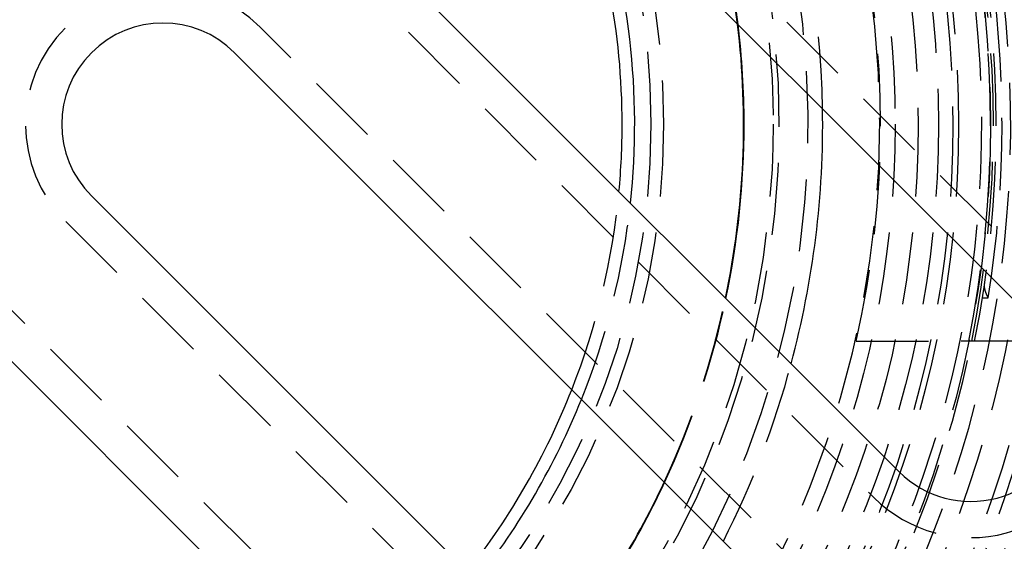
# Model space of a CAD drawing. Extents: x -146 to 496, y -346 to 382.
# Drawn here: x 4 to 38, y -214 to -196 of the extents above; entities that cross this region are included whole.
import ezdxf

# ---------------------------------------------------------------- set-up
doc = ezdxf.new("R2010")
doc.units = 0
doc.header["$LTSCALE"] = 10
doc.linetypes.add('VERDECKT', pattern=[0.375, 0.25, -0.125])
doc.layers.get('0').update_dxf_attribs({"linetype": 'CONTINUOUS'})
doc.layers.add('STEMPEL', color=3, linetype='CONTINUOUS')

# ---------------------------------------------------------------- blocks, each defined once
blk = doc.blocks.new('A$C69E8FA91')
at = {"color": 1, "linetype": 'VERDECKT'}
for p, q in [((40.481863, -6.187184), (21.743534, 12.551145)), ((15.026019, 5.833631), (33.764349, -12.904699)), ((34.825009, -18.915106), (12.551145, 3.358757)), ((5.833631, -3.358757), (28.107495, -25.632621)), ((25.632621, -28.107495), (3.358757, -5.833631)), ((37.523326, -6), (37.725853, -6)), ((33.162479, -7.5), (35.925478, -7.5)), ((39.290584, -7.5), (35.925478, -7.5))]:
    blk.add_line(p, q, dxfattribs=at)
at = {"color": 3, "linetype": 'CONTINUOUS'}
for p, q in [((20.85965, 11.667262), (39.59798, -7.071068)), ((34.648232, -12.020815), (15.909903, 6.717514)), ((11.667262, 2.474874), (33.941125, -19.79899)), ((28.991378, -24.748737), (6.717514, -2.474874)), ((2.474874, -6.717514), (24.748737, -28.991378))]:
    blk.add_line(p, q, dxfattribs=at)
at = {"color": 1}
blk.add_polyline3d([(37.7259, -6, 0), (37.7259, -6, 0), (37.7258, -5.99999, 0), (37.7258, -5.99997, 0), (37.7258, -5.99995, 0), (37.7258, -5.99992, 0), (37.7258, -5.99988, 0), (37.7258, -5.99984, 0), (37.7257, -5.99979, 0), (37.7257, -5.99973, 0), (37.7257, -5.99967, 0), (37.7256, -5.9996, 0), (37.7256, -5.99952, 0), (37.7255, -5.99944, 0), (37.7255, -5.99935, 0), (37.7254, -5.99926, 0), (37.7254, -5.99915, 0), (37.7253, -5.99904, 0), (37.7253, -5.99893, 0), (37.7252, -5.99881, 0), (37.7251, -5.99868, 0), (37.7251, -5.99854, 0), (37.725, -5.9984, 0), (37.7249, -5.99825, 0), (37.7248, -5.99809, 0), (37.7247, -5.99793, 0), (37.7246, -5.99776, 0), (37.7246, -5.99759, 0), (37.7245, -5.99741, 0), (37.7244, -5.99722, 0), (37.7242, -5.99702, 0), (37.7241, -5.99682, 0), (37.724, -5.99661, 0), (37.7239, -5.9964, 0), (37.7238, -5.99617, 0), (37.7237, -5.99595, 0), (37.7235, -5.99571, 0), (37.7234, -5.99547, 0), (37.7233, -5.99522, 0), (37.7231, -5.99497, 0), (37.723, -5.9947, 0), (37.7229, -5.99444, 0), (37.7227, -5.99416, 0), (37.7226, -5.99388, 0), (37.7224, -5.9936, 0), (37.7223, -5.9933, 0), (37.7221, -5.993, 0), (37.7219, -5.9927, 0), (37.7218, -5.99238, 0), (37.7216, -5.99207, 0), (37.7214, -5.99174, 0), (37.7212, -5.99141, 0), (37.7211, -5.99107, 0), (37.7209, -5.99073, 0), (37.7207, -5.99038, 0), (37.7205, -5.99002, 0), (37.7203, -5.98966, 0), (37.7201, -5.98929, 0), (37.7199, -5.98891, 0), (37.7197, -5.98853, 0), (37.7195, -5.98814, 0), (37.7193, -5.98775, 0), (37.7191, -5.98735, 0), (37.7189, -5.98694, 0), (37.7186, -5.98652, 0), (37.7184, -5.9861, 0), (37.7182, -5.98568, 0), (37.718, -5.98525, 0), (37.7177, -5.98481, 0), (37.7175, -5.98436, 0), (37.7173, -5.98391, 0), (37.717, -5.98346, 0), (37.7168, -5.98299, 0), (37.7165, -5.98252, 0), (37.7163, -5.98205, 0), (37.716, -5.98157, 0), (37.7158, -5.98108, 0), (37.7155, -5.98059, 0), (37.7152, -5.98009, 0), (37.715, -5.97958, 0), (37.7147, -5.97907, 0), (37.7144, -5.97855, 0), (37.7142, -5.97802, 0), (37.7139, -5.97749, 0), (37.7136, -5.97696, 0), (37.7133, -5.97641, 0), (37.713, -5.97587, 0), (37.7128, -5.97531, 0), (37.7125, -5.97475, 0), (37.7122, -5.97418, 0), (37.7119, -5.97361, 0), (37.7116, -5.97303, 0), (37.7113, -5.97245, 0), (37.711, -5.97185, 0), (37.7106, -5.97126, 0), (37.7103, -5.97065, 0), (37.71, -5.97005, 0), (37.7097, -5.96943, 0), (37.7094, -5.96881, 0), (37.7091, -5.96818, 0), (37.7087, -5.96755, 0), (37.7084, -5.96691, 0), (37.7081, -5.96627, 0), (37.7077, -5.96562, 0), (37.7074, -5.96496, 0), (37.7071, -5.9643, 0), (37.7067, -5.96363, 0), (37.7064, -5.96295, 0), (37.706, -5.96227, 0), (37.7057, -5.96159, 0), (37.7053, -5.9609, 0), (37.705, -5.9602, 0), (37.7046, -5.9595, 0), (37.7043, -5.95879, 0), (37.7039, -5.95807, 0), (37.7035, -5.95735, 0), (37.7032, -5.95662, 0), (37.7028, -5.95589, 0), (37.7024, -5.95515, 0), (37.702, -5.95441, 0), (37.7017, -5.95366, 0), (37.7013, -5.95291, 0), (37.7009, -5.95215, 0), (37.7005, -5.95138, 0), (37.7001, -5.95061, 0), (37.6997, -5.94984, 0), (37.6993, -5.94905, 0), (37.6989, -5.94827, 0), (37.6986, -5.94747, 0), (37.6982, -5.94668, 0), (37.6978, -5.94587, 0), (37.6973, -5.94506, 0), (37.6969, -5.94425, 0), (37.6965, -5.94343, 0), (37.6961, -5.94261, 0), (37.6957, -5.94178, 0), (37.6953, -5.94094, 0), (37.6949, -5.9401, 0), (37.6945, -5.93925, 0), (37.694, -5.9384, 0), (37.6936, -5.93755, 0), (37.6932, -5.93668, 0), (37.6928, -5.93582, 0), (37.6923, -5.93494, 0), (37.6919, -5.93407, 0), (37.6915, -5.93318, 0), (37.6911, -5.9323, 0), (37.6906, -5.9314, 0), (37.6902, -5.9305, 0), (37.6897, -5.9296, 0), (37.6893, -5.92869, 0), (37.6889, -5.92778, 0), (37.6884, -5.92686, 0), (37.688, -5.92594, 0), (37.6875, -5.92501, 0), (37.6871, -5.92407, 0), (37.6866, -5.92313, 0), (37.6862, -5.92219, 0), (37.6857, -5.92124, 0), (37.6853, -5.92028, 0), (37.6848, -5.91933, 0), (37.6844, -5.91836, 0), (37.6839, -5.91739, 0), (37.6834, -5.91642, 0), (37.683, -5.91544, 0), (37.6825, -5.91445, 0), (37.682, -5.91346, 0), (37.6816, -5.91247, 0), (37.6811, -5.91147, 0), (37.6806, -5.91047, 0), (37.6802, -5.90946, 0), (37.6797, -5.90844, 0), (37.6792, -5.90743, 0), (37.6787, -5.9064, 0), (37.6783, -5.90537, 0), (37.6778, -5.90434, 0), (37.6773, -5.9033, 0), (37.6768, -5.90226, 0), (37.6764, -5.90121, 0), (37.6759, -5.90016, 0), (37.6754, -5.8991, 0), (37.6749, -5.89804, 0), (37.6744, -5.89697, 0), (37.6739, -5.8959, 0), (37.6735, -5.89483, 0), (37.673, -5.89375, 0), (37.6725, -5.89266, 0), (37.672, -5.89157, 0), (37.6715, -5.89048, 0), (37.671, -5.88938, 0), (37.6705, -5.88827, 0), (37.67, -5.88716, 0), (37.6695, -5.88605, 0), (37.669, -5.88493, 0), (37.6685, -5.88381, 0), (37.6681, -5.88268, 0), (37.6676, -5.88155, 0), (37.6671, -5.88042, 0), (37.6666, -5.87927, 0), (37.6661, -5.87813, 0), (37.6656, -5.87698, 0), (37.6651, -5.87583, 0), (37.6646, -5.87467, 0), (37.6641, -5.8735, 0), (37.6636, -5.87234, 0), (37.6631, -5.87116, 0), (37.6626, -5.86999, 0), (37.6621, -5.86881, 0), (37.6616, -5.86762, 0), (37.6611, -5.86643, 0), (37.6605, -5.86524, 0), (37.66, -5.86404, 0), (37.6595, -5.86284, 0), (37.659, -5.86163, 0), (37.6585, -5.86042, 0), (37.658, -5.8592, 0), (37.6575, -5.85798, 0), (37.657, -5.85676, 0), (37.6565, -5.85553, 0), (37.656, -5.85429, 0), (37.6555, -5.85306, 0), (37.655, -5.85182, 0), (37.6545, -5.85057, 0), (37.654, -5.84932, 0), (37.6535, -5.84806, 0), (37.653, -5.84681, 0), (37.6525, -5.84554, 0), (37.6519, -5.84428, 0), (37.6514, -5.84301, 0), (37.6509, -5.84173, 0), (37.6504, -5.84045, 0), (37.6499, -5.83917, 0), (37.6494, -5.83788, 0), (37.6489, -5.83659, 0), (37.6484, -5.8353, 0), (37.6479, -5.834, 0), (37.6474, -5.8327, 0), (37.6469, -5.8314, 0), (37.6464, -5.83009, 0), (37.6459, -5.82878, 0), (37.6454, -5.82746, 0), (37.6449, -5.82614, 0), (37.6444, -5.82482, 0), (37.6439, -5.82349, 0), (37.6434, -5.82216, 0), (37.6429, -5.82083, 0), (37.6424, -5.81949, 0), (37.6419, -5.81815, 0), (37.6414, -5.81681, 0), (37.6409, -5.81546, 0), (37.6404, -5.81411, 0), (37.6399, -5.81276, 0), (37.6394, -5.8114, 0), (37.6389, -5.81004, 0), (37.6384, -5.80867, 0), (37.6379, -5.80731, 0), (37.6375, -5.80593, 0), (37.637, -5.80456, 0), (37.6365, -5.80318, 0), (37.636, -5.8018, 0), (37.6355, -5.80042, 0), (37.635, -5.79903, 0), (37.6345, -5.79764, 0), (37.6341, -5.79624, 0), (37.6336, -5.79485, 0), (37.6331, -5.79345, 0), (37.6326, -5.79204, 0), (37.6322, -5.79064, 0), (37.6317, -5.78923, 0), (37.6312, -5.78781, 0), (37.6307, -5.7864, 0), (37.6303, -5.78498, 0), (37.6298, -5.78355, 0), (37.6293, -5.78213, 0), (37.6289, -5.7807, 0), (37.6284, -5.77927, 0), (37.628, -5.77783, 0), (37.6275, -5.77639, 0), (37.627, -5.77495, 0), (37.6266, -5.77351, 0), (37.6261, -5.77206, 0), (37.6257, -5.77061, 0), (37.6252, -5.76916, 0), (37.6248, -5.7677, 0), (37.6243, -5.76624, 0), (37.6239, -5.76478, 0), (37.6235, -5.76332, 0), (37.623, -5.76185, 0), (37.6226, -5.76038, 0), (37.6221, -5.75891, 0), (37.6217, -5.75743, 0), (37.6213, -5.75595, 0), (37.6209, -5.75447, 0), (37.6204, -5.75299, 0), (37.62, -5.7515, 0), (37.6196, -5.75001, 0), (37.6192, -5.74851, 0), (37.6187, -5.74702, 0), (37.6183, -5.74552, 0), (37.6179, -5.74402, 0), (37.6175, -5.74252, 0), (37.6171, -5.74101, 0), (37.6167, -5.7395, 0), (37.6163, -5.73799, 0), (37.6159, -5.73647, 0), (37.6155, -5.73496, 0), (37.6151, -5.73344, 0), (37.6147, -5.73191, 0), (37.6143, -5.73039, 0), (37.6139, -5.72886, 0), (37.6136, -5.72733, 0), (37.6132, -5.7258, 0), (37.6128, -5.72427, 0), (37.6124, -5.72273, 0), (37.6121, -5.72119, 0), (37.6117, -5.71965, 0), (37.6113, -5.7181, 0), (37.611, -5.71655, 0), (37.6106, -5.715, 0), (37.6102, -5.71345, 0), (37.6099, -5.7119, 0), (37.6095, -5.71034, 0), (37.6092, -5.70878, 0), (37.6088, -5.70722, 0), (37.6085, -5.70565, 0), (37.6082, -5.70409, 0), (37.6078, -5.70252, 0), (37.6075, -5.70095, 0), (37.6072, -5.69938, 0), (37.6068, -5.6978, 0), (37.6065, -5.69622, 0), (37.6062, -5.69464, 0), (37.6059, -5.69306, 0), (37.6056, -5.69148, 0), (37.6053, -5.68989, 0), (37.605, -5.6883, 0), (37.6047, -5.68671, 0), (37.6044, -5.68512, 0), (37.6041, -5.68352, 0), (37.6038, -5.68192, 0), (37.6035, -5.68032, 0), (37.6032, -5.67872, 0), (37.6029, -5.67712, 0), (37.6027, -5.67551, 0), (37.6024, -5.67391, 0), (37.6021, -5.6723, 0), (37.6019, -5.67068, 0), (37.6016, -5.66907, 0), (37.6013, -5.66746, 0), (37.6011, -5.66584, 0), (37.6009, -5.66422, 0), (37.6006, -5.6626, 0), (37.6004, -5.66097, 0), (37.6001, -5.65935, 0), (37.5999, -5.65772, 0), (37.5997, -5.65609, 0), (37.5995, -5.65446, 0), (37.5992, -5.65282, 0), (37.599, -5.65119, 0), (37.5988, -5.64955, 0), (37.5986, -5.64791, 0), (37.5984, -5.64627, 0), (37.5982, -5.64463, 0), (37.598, -5.64298, 0), (37.5978, -5.64134, 0), (37.5977, -5.63969, 0), (37.5975, -5.63804, 0), (37.5973, -5.63638, 0), (37.5971, -5.63473, 0), (37.597, -5.63307, 0), (37.5968, -5.63142, 0), (37.5966, -5.62976, 0), (37.5965, -5.6281, 0), (37.5963, -5.62643, 0), (37.5962, -5.62477, 0), (37.5961, -5.6231, 0), (37.5959, -5.62143, 0), (37.5958, -5.61976, 0), (37.5957, -5.61809, 0), (37.5956, -5.61641, 0), (37.5954, -5.61474, 0), (37.5953, -5.61306, 0), (37.5952, -5.61138, 0), (37.5951, -5.6097, 0), (37.595, -5.60802, 0), (37.595, -5.60634, 0), (37.5949, -5.60465, 0), (37.5948, -5.60296, 0), (37.5947, -5.60127, 0), (37.5946, -5.59958, 0), (37.5946, -5.59789, 0), (37.5945, -5.5962, 0), (37.5945, -5.5945, 0), (37.5944, -5.5928, 0), (37.5944, -5.59111, 0), (37.5943, -5.5894, 0), (37.5943, -5.5877, 0), (37.5943, -5.586, 0), (37.5942, -5.58429, 0), (37.5942, -5.58259, 0), (37.5942, -5.58088, 0), (37.5942, -5.57917, 0), (37.5942, -5.57746, 0), (37.5942, -5.57575, 0), (37.5942, -5.57403, 0), (37.5942, -5.57231, 0), (37.5943, -5.5706, 0), (37.5943, -5.56888, 0), (37.5943, -5.56716, 0), (37.5943, -5.56544, 0), (37.5944, -5.56371, 0), (37.5944, -5.56199, 0), (37.5945, -5.56026, 0), (37.5945, -5.55854, 0), (37.5946, -5.55681, 0), (37.5947, -5.55508, 0), (37.5948, -5.55334, 0), (37.5948, -5.55161, 0), (37.5949, -5.54988, 0), (37.595, -5.54814, 0), (37.5951, -5.54641, 0), (37.5952, -5.54468, 0), (37.5953, -5.54295, 0), (37.5954, -5.54122, 0), (37.5956, -5.53949, 0), (37.5957, -5.53776, 0), (37.5958, -5.53603, 0), (37.596, -5.53431, 0), (37.5961, -5.53258, 0), (37.5963, -5.53086, 0), (37.5964, -5.52913, 0), (37.5966, -5.52741, 0), (37.5967, -5.52569, 0), (37.5969, -5.52397, 0), (37.5971, -5.52225, 0), (37.5973, -5.52053, 0), (37.5975, -5.51882, 0), (37.5976, -5.5171, 0), (37.5978, -5.51539, 0), (37.598, -5.51367, 0), (37.5983, -5.51196, 0), (37.5985, -5.51025, 0), (37.5987, -5.50854, 0), (37.5989, -5.50683, 0), (37.5991, -5.50512, 0), (37.5994, -5.50341, 0), (37.5996, -5.50171, 0), (37.5999, -5.5, 0)], dxfattribs=at)
at = {"color": 3, "linetype": 'CONTINUOUS'}
for radius in [146, 92.5, 91.494339]:
    blk.add_circle((0, 0), radius, dxfattribs=at)
at = {"color": 1, "linetype": 'VERDECKT'}
for radius in [75, 66.568452, 65.562791, 65, 53.5, 47.5, 44.5, 43.5, 42.9, 42.9, 42.341268, 42.341268, 41.852941, 41.6, 41, 40.4, 40, 39.1, 37.8, 36.7, 36.5, 36, 35.3, 34.5, 30.289029, 30.289029, 26.5, 26.062557]:
    blk.add_circle((0, 0), radius, dxfattribs=at)
for centre, radius, start, end in [((0, 0), 42, 325.5618175, 124.4381825), ((0, 0), 38.5, 274.7176603, 265.2823397), ((0, 0), 37.5, 276.3750191, 263.6249809), ((0, 0), 33.964102, 299.2256104, 206.7743896), ((0, 0), 31.5, 276.9564005, 263.0435995), ((0, 0), 30.5, 275.3007743, 264.6992257), ((0, 0), 29.282897, 6.7615227, 83.2384773), ((0, 0), 29.26496, 6.8061089, 83.1938911), ((0, 0), 32, 0.9513743, 19.9921668), ((0, 0), 34, 347.2564148, 12.7435852), ((0, 0), 37.8, 348.5558467, 11.4441533), ((0, 0), 37.9, 348.5864488, 11.4135512), ((0, 0), 38, 348.6168865, 11.3831135), ((0, 0), 38.2, 350.9632431, 9.0367569), ((9.192388, 0), 4.75, 45, 225), ((0, 0), 42, 180, 304.4381825), ((0, 0), 25.066362, 338.5119932, 354.6655904), ((0, 0), 25.5, 338.0887724, 353.8623099), ((0, 0), 29.26496, 334.980821, 348.1428914), ((0, 0), 29.282897, 334.9680612, 348.1199784), ((37.123106, -9.545942), 4.75, 225, 45), ((0, 0), 37.9, 281.4135512, 348.5864488), ((0, 0), 32, 333.2099569, 345)]:
    blk.add_arc(centre, radius, start, end, dxfattribs=at)
at = {"color": 3, "linetype": 'CONTINUOUS'}
for centre, radius, start, end in [((0, 0), 91, 273.14970592, 26.85029408), ((0, 0), 89, 273.22055964, 26.77944036), ((0, 0), 25.066362, 0, 21.5725637), ((0, 0), 25.5, 353.8623099, 19.4170126), ((9.192388, 0), 3.5, 45, 225), ((0, 0), 29.26496, 348.1428914, 6.8061089), ((0, 0), 29.282897, 360, 6.7615227), ((0, 0), 32, 345, 0.9513743), ((0, 0), 25.066362, 354.6655904, 360), ((0, 0), 29.282897, 348.1199784, 360), ((37.123106, -9.545942), 3.5, 225, 45), ((0, 0), 25.066362, 321.8737679, 338.5119932), ((0, 0), 25.5, 321.756327, 338.0887724), ((0, 0), 29.26496, 320.8838222, 334.980821), ((0, 0), 29.282897, 320.8802055, 334.9680612)]:
    blk.add_arc(centre, radius, start, end, dxfattribs=at)

msp = doc.modelspace()

# ---------------------------------------------------------------- block references
at = {"layer": 'STEMPEL'}
msp.add_blockref('A$C69E8FA91', (0, -200), dxfattribs=at)

doc.saveas('drawing.dxf')
